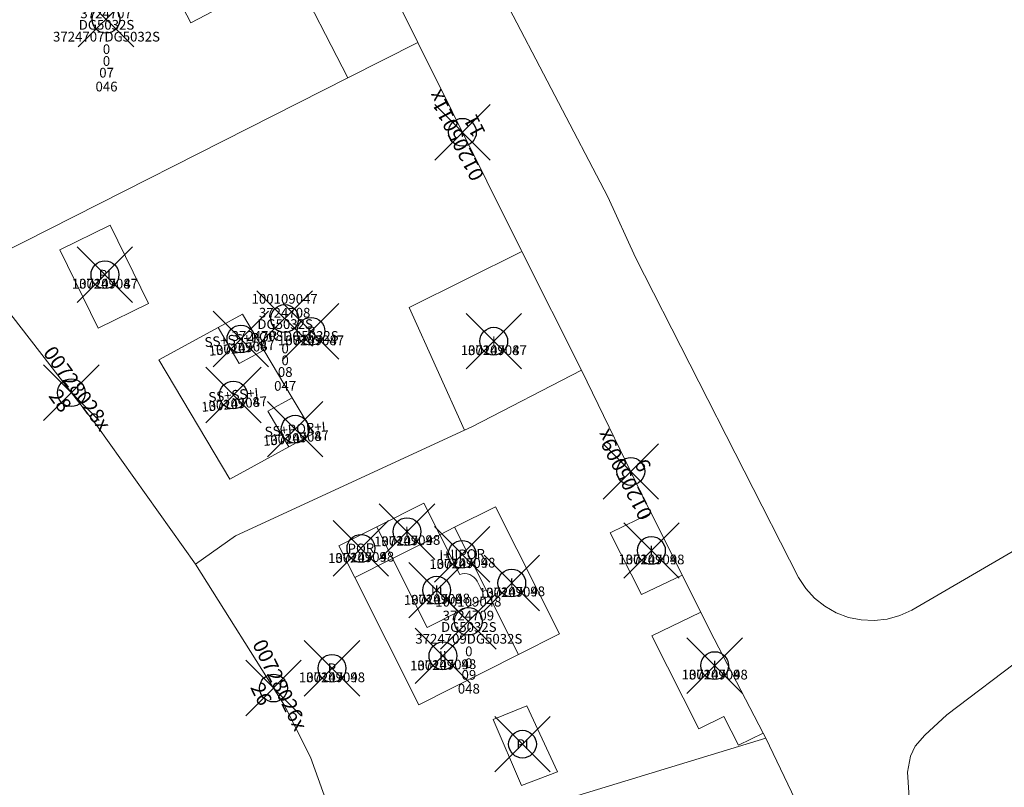
# Model space of a CAD drawing. Units: metres. Extents: x 452970 to 456163, y 4601076 to 4603356.
# Drawn here: x 453569 to 453640, y 4602128 to 4602183 of the extents above; entities that cross this region are included whole.
import ezdxf
from ezdxf.enums import TextEntityAlignment as Align

# ---------------------------------------------------------------- set-up
doc = ezdxf.new("R2010")
doc.units = ezdxf.units.M
doc.header["$MEASUREMENT"] = 0
doc.header["$PDMODE"] = 35
doc.header["$PDSIZE"] = 2
for name, color, linetype in [('2_CQPM_ILLES_NOVES', 6, 'Continuous'), ('2_CQPM_PARCELLES_NOVES', 31, 'Continuous'), ('CQPM_NUMPOL', 6, 'Continuous'), ('CQPM_NUMPOL_CODGIS', 6, 'Continuous'), ('CQPM_NUMPOL_CODINUM', 6, 'Continuous'), ('CQPM_NUMPOL_IDENT', 6, 'Continuous'), ('CQPM_NUMPOL_NUM', 6, 'Continuous'), ('CQPM_NUMPOL_NUMEDIF', 6, 'Continuous'), ('CQPM_NUMPOL_UTM', 6, 'Continuous'), ('CQPM_PARCEL_U', 2, 'Continuous'), ('CQPM_PARCEL_U_CODGIS', 2, 'Continuous'), ('CQPM_PARCEL_U_IDENT', 2, 'Continuous'), ('CQPM_PARCEL_U_NUMGIS', 2, 'Continuous'), ('CQPM_PARCEL_U_NUMUTM', 2, 'Continuous'), ('CQPM_PARCEL_U_PLANOL', 2, 'Continuous'), ('CQPM_PARCEL_U_REFCA_PAR', 2, 'Continuous'), ('CQPM_PARCEL_U_REFCA_POL', 2, 'Continuous'), ('CQPM_PARCEL_U_UTM', 2, 'Continuous'), ('CQPM_PARCEL_U_UTM_TOTAL', 2, 'Continuous'), ('CQPM_VOLUMETRIA_BLOC', 1, 'Continuous'), ('CQPM_VOLUMETRIA_CODGIS', 1, 'Continuous'), ('CQPM_VOLUMETRIA_IDENT', 1, 'Continuous'), ('CQPM_VOLUMETRIA_NUMEDIF', 1, 'Continuous'), ('CQPM_VOLUMETRIA_PLANTES', 1, 'Continuous'), ('CQPM_VOLUMETRIA_UTM', 1, 'Continuous')]:
    doc.layers.add(name, color=color, linetype=linetype)
doc.layers.add('2_CQPM_VOLUMETRIES_NOVES', color=4, linetype='Continuous', lineweight=0)

# ---------------------------------------------------------------- blocks, each defined once
blk = doc.blocks.new('CQPM_NUMPOL')
at = {"layer": 'CQPM_NUMPOL_IDENT'}
blk.add_point((0, 0), dxfattribs=at)
at = {"layer": 'CQPM_NUMPOL_CODGIS'}
blk.add_attdef('CODI_GIS', text='', height=0.7, dxfattribs=at).set_placement((0, -1), align=Align.CENTER)
at = {"layer": 'CQPM_NUMPOL_CODINUM'}
blk.add_attdef('CODI_NUMPOL', text='', height=0.7, dxfattribs=at).set_placement((0, 0), align=Align.CENTER)
at = {"layer": 'CQPM_NUMPOL_NUM', "color": 0}
blk.add_attdef('NUMERO', text='', height=0.7, dxfattribs=at).set_placement((0, -1), align=Align.CENTER)
at = {"layer": 'CQPM_NUMPOL_NUMEDIF'}
blk.add_attdef('NUM_EDIFICI', text='', height=0.7, dxfattribs=at).set_placement((0, -1), align=Align.CENTER)
at = {"layer": 'CQPM_NUMPOL_UTM'}
blk.add_attdef('UTM', text='', height=0.7, dxfattribs=at).set_placement((0, -1), align=Align.CENTER)
blk = doc.blocks.new('CQPM_VOLUMETRIA')
at = {"layer": 'CQPM_VOLUMETRIA_IDENT'}
blk.add_point((0, 0), dxfattribs=at)
at = {"layer": 'CQPM_VOLUMETRIA_CODGIS'}
blk.add_attdef('CODI_GIS', text='', height=0.7, dxfattribs=at).set_placement((0, -1), align=Align.CENTER)
at = {"layer": 'CQPM_VOLUMETRIA_NUMEDIF'}
blk.add_attdef('NUM_EDIFICI', text='', height=0.7, dxfattribs=at).set_placement((0, -1), align=Align.CENTER)
at = {"layer": 'CQPM_VOLUMETRIA_PLANTES'}
blk.add_attdef('PLANTES', text='', height=0.7, dxfattribs=at).set_placement((0, 0), align=Align.MIDDLE_CENTER)
at = {"layer": 'CQPM_VOLUMETRIA_UTM'}
blk.add_attdef('UTM', text='', height=0.7, dxfattribs=at).set_placement((0, -1), align=Align.CENTER)
blk = doc.blocks.new('CQPM_PARCEL_U')
at = {"layer": 'CQPM_PARCEL_U_IDENT'}
blk.add_point((0, 0), dxfattribs=at)
at = {"layer": 'CQPM_PARCEL_U_CODGIS'}
blk.add_attdef('CODI_GIS', text='', height=0.7, dxfattribs=at).set_placement((0, 1.069), align=Align.CENTER)
at = {"layer": 'CQPM_PARCEL_U_NUMGIS'}
blk.add_attdef('PARCEL_GIS', text='', height=0.7, dxfattribs=at).set_placement((0.035, -5.2), align=Align.CENTER)
at = {"layer": 'CQPM_PARCEL_U_NUMUTM'}
blk.add_attdef('PARCEL_UTM', text='', height=0.7, dxfattribs=at).set_placement((0.039, -4.201), align=Align.CENTER)
at = {"layer": 'CQPM_PARCEL_U_PLANOL'}
blk.add_attdef('PLANOL', text='', height=0.7, dxfattribs=at).set_placement((0.033, -0.753), align=Align.CENTER)
at = {"layer": 'CQPM_PARCEL_U_REFCA_PAR'}
blk.add_attdef('REFCA_PAR', text='', height=0.7, dxfattribs=at).set_placement((0.033, -3.36), align=Align.CENTER)
at = {"layer": 'CQPM_PARCEL_U_REFCA_POL'}
blk.add_attdef('REFCA_POL', text='', height=0.7, dxfattribs=at).set_placement((0.033, -2.507), align=Align.CENTER)
at = {"layer": 'CQPM_PARCEL_U_UTM'}
blk.add_attdef('UTM', text='', height=0.7, dxfattribs=at).set_placement((0, 0.069), align=Align.CENTER)
at = {"layer": 'CQPM_PARCEL_U_UTM_TOTAL'}
blk.add_attdef('UTM_TOTAL', text='', height=0.7, dxfattribs=at).set_placement((0.033, -1.606), align=Align.CENTER)

msp = doc.modelspace()

# ---------------------------------------------------------------- linework, layer by layer
at = {"layer": '2_CQPM_ILLES_NOVES', "linetype": 'Continuous', "lineweight": 0}
for points in [[(453598.19, 4602181.745), (453590.005, 4602198.196)], [(453598.19, 4602181.745), (453605.635, 4602166.782), (453605.685, 4602166.682)], [(453605.685, 4602166.682), (453609.998, 4602158.146)], [(453566.178, 4602165.565), (453575.042, 4602154.158), (453582.163, 4602144.161)], [(453617.242, 4602143.379), (453615.006, 4602147.852)], [(453618.584, 4602140.696), (453617.242, 4602143.379)], [(453623.089, 4602131.988), (453619.238, 4602139.388), (453618.584, 4602140.696)], [(453623.276, 4602131.627), (453623.089, 4602131.988)], [(453632.356, 4602101.862), (453629.938, 4602112.089), (453626.697, 4602124.077), (453625.932, 4602126.118), (453623.276, 4602131.627)]]:
    msp.add_lwpolyline(points, dxfattribs=at)
at = {"layer": '2_CQPM_ILLES_NOVES', "linetype": 'Continuous', "lineweight": 0, "flags": 128}
for points in [[(453604.255, 4602185.245), (453611.896, 4602170.621), (453613.895, 4602166.243), (453625.642, 4602143.193), (453626.162, 4602142.408), (453626.798, 4602141.714), (453627.535, 4602141.128), (453628.354, 4602140.664), (453629.236, 4602140.334), (453630.159, 4602140.147), (453631.099, 4602140.105), (453632.035, 4602140.212), (453632.942, 4602140.464), (453633.799, 4602140.854), (453642.834, 4602146.1)], [(453615.006, 4602147.852), (453614.783, 4602148.297), (453609.998, 4602158.146)], [(453582.163, 4602144.161), (453588.576, 4602133.986), (453590.465, 4602130.252), (453592.576, 4602124.379), (453592.776, 4602122.567), (453592.775, 4602122.344)], [(453641.964, 4602137.582), (453636.336, 4602133.306), (453634.743, 4602131.846), (453634.036, 4602131.057), (453633.719, 4602130.337), (453633.495, 4602129.19), (453633.703, 4602125.905), (453633.897, 4602124.297), (453636.812, 4602113.053), (453640.154, 4602098.738), (453640.818, 4602095.29)]]:
    msp.add_lwpolyline(points, dxfattribs=at)
at = {"layer": '2_CQPM_PARCELLES_NOVES', "linetype": 'Continuous', "lineweight": 0, "flags": 128}
for points in [[(453593.155, 4602179.2), (453598.19, 4602181.745)], [(453601.563, 4602153.808), (453602.089, 4602154.05), (453609.998, 4602158.146)], [(453592.775, 4602122.344), (453623.276, 4602131.627)]]:
    msp.add_lwpolyline(points, dxfattribs=at)
at = {"layer": '2_CQPM_PARCELLES_NOVES', "linetype": 'Continuous', "lineweight": 0}
for points in [[(453566.178, 4602165.565), (453593.155, 4602179.2)], [(453582.163, 4602144.161), (453585.047, 4602146.203), (453601.563, 4602153.808)]]:
    msp.add_lwpolyline(points, dxfattribs=at)
at = {"layer": '2_CQPM_VOLUMETRIES_NOVES', "linetype": 'Continuous', "lineweight": 0}
for points in [[(453593.155, 4602179.2), (453589.145, 4602187.006), (453581.819, 4602183.149), (453578.341, 4602189.859)], [(453605.685, 4602166.682), (453597.568, 4602162.658), (453601.563, 4602153.808)], [(453583.79, 4602161.205), (453585.546, 4602162.165), (453587.08, 4602159.585)], [(453583.79, 4602161.205), (453579.532, 4602158.877), (453584.646, 4602150.276), (453588.904, 4602152.604)], [(453587.08, 4602159.585), (453585.324, 4602158.625), (453583.79, 4602161.205)], [(453587.08, 4602159.585), (453589.126, 4602156.144)], [(453588.904, 4602152.604), (453587.37, 4602155.184), (453589.126, 4602156.144)], [(453589.126, 4602156.144), (453590.66, 4602153.564), (453588.904, 4602152.604)], [(453599.772, 4602146.278), (453598.627, 4602148.557), (453595.232, 4602146.85)], [(453600.845, 4602146.817), (453603.793, 4602148.299), (453608.396, 4602139.141), (453605.448, 4602137.659)], [(453615.006, 4602147.852), (453612.055, 4602146.431), (453614.325, 4602141.975), (453617.242, 4602143.379)], [(453595.232, 4602146.85), (453592.507, 4602145.48), (453593.652, 4602143.202)], [(453596.377, 4602144.572), (453595.232, 4602146.85)], [(453600.845, 4602146.817), (453599.772, 4602146.278)], [(453603.112, 4602142.305), (453600.845, 4602146.817)], [(453599.772, 4602146.278), (453596.377, 4602144.572)], [(453596.377, 4602144.572), (453593.652, 4602143.202)], [(453603.337, 4602141.858), (453598.869, 4602139.613), (453596.377, 4602144.572)], [(453605.448, 4602137.659), (453598.255, 4602134.044), (453593.652, 4602143.202)], [(453603.337, 4602141.858), (453603.112, 4602142.305)], [(453605.448, 4602137.659), (453603.337, 4602141.858)], [(453623.089, 4602131.988), (453621.309, 4602131.131), (453620.264, 4602133.181), (453618.462, 4602132.313), (453615.056, 4602138.997), (453618.584, 4602140.696)], [(453606.042, 4602133.956), (453603.622, 4602132.976)], [(453606.042, 4602133.956), (453608.252, 4602129.206)], [(453605.672, 4602128.226), (453603.622, 4602132.976)], [(453608.252, 4602129.206), (453605.672, 4602128.226)]]:
    msp.add_lwpolyline(points, dxfattribs=at)
at = {"layer": '2_CQPM_VOLUMETRIES_NOVES', "linetype": 'Continuous', "lineweight": 0, "flags": 128}
msp.add_lwpolyline([(453578.767, 4602162.934), (453576.009, 4602168.577), (453572.385, 4602166.805), (453575.143, 4602161.162), (453578.767, 4602162.934)], dxfattribs=at)
at = {"layer": '2_CQPM_VOLUMETRIES_NOVES', "linetype": 'Continuous', "lineweight": 0}
msp.add_lwpolyline([(453603.112, 4602142.305), (453602.844, 4602142.17), (453602.463, 4602142.93, 0.38517), (453601.212, 4602143.415), (453599.772, 4602146.278)], format="xyb", dxfattribs=at)

# ---------------------------------------------------------------- block references
at = {"layer": 'CQPM_NUMPOL'}
ref = msp.add_blockref('CQPM_NUMPOL', (453601.409, 4602175.274), dxfattribs=dict(at, xscale=1.50000232587575, yscale=1.50000232587575, zscale=1.0000015504, rotation=116.9995652651558))
ref.add_attrib('CODI_NUMPOL', '01205011x', dxfattribs={"layer": 'CQPM_NUMPOL_CODINUM', "height": 1.05, "rotation": 116.99957}).set_placement((453601.409, 4602175.274), align=Align.CENTER)
ref.add_attrib('NUMERO', '11', dxfattribs={"layer": 'CQPM_NUMPOL_NUM', "color": 0, "height": 1.05, "rotation": 116.99957}).set_placement((453602.746, 4602175.955), align=Align.CENTER)
ref = msp.add_blockref('CQPM_NUMPOL', (453573.21, 4602156.516), dxfattribs=dict(at, xscale=1.500002325833499, yscale=1.500002325833499, zscale=1.0000015504, rotation=305.9630670838539))
ref.add_attrib('CODI_NUMPOL', '00728028x', dxfattribs={"layer": 'CQPM_NUMPOL_CODINUM', "height": 1.05, "rotation": 305.96307}).set_placement((453573.21, 4602156.516), align=Align.CENTER)
ref.add_attrib('NUMERO', '28', dxfattribs={"layer": 'CQPM_NUMPOL_NUM', "color": 0, "height": 1.05, "rotation": 305.96307}).set_placement((453571.996, 4602155.635), align=Align.CENTER)
ref = msp.add_blockref('CQPM_NUMPOL', (453613.546, 4602150.842), dxfattribs=dict(at, xscale=1.50000232587575, yscale=1.50000232587575, zscale=1.0000015504, rotation=116.9995652651558))
ref.add_attrib('CODI_NUMPOL', '01205009x', dxfattribs={"layer": 'CQPM_NUMPOL_CODINUM', "height": 1.05, "rotation": 116.99957}).set_placement((453613.546, 4602150.842), align=Align.CENTER)
ref.add_attrib('NUMERO', '9', dxfattribs={"layer": 'CQPM_NUMPOL_NUM', "color": 0, "height": 1.05, "rotation": 116.99957}).set_placement((453614.883, 4602151.523), align=Align.CENTER)
ref = msp.add_blockref('CQPM_NUMPOL', (453587.786, 4602135.239), dxfattribs=dict(at, xscale=1.500002325544979, yscale=1.500002325544979, zscale=1.0000015504, rotation=295.9995652632061))
ref.add_attrib('CODI_NUMPOL', '00728026x', dxfattribs={"layer": 'CQPM_NUMPOL_CODINUM', "height": 1.05, "rotation": 295.99957}).set_placement((453587.786, 4602135.239), align=Align.CENTER)
ref.add_attrib('NUMERO', '26', dxfattribs={"layer": 'CQPM_NUMPOL_NUM', "color": 0, "height": 1.05, "rotation": 295.99957}).set_placement((453586.438, 4602134.581), align=Align.CENTER)
at = {"layer": 'CQPM_PARCEL_U'}
ref = msp.add_blockref('CQPM_PARCEL_U', (453575.716, 4602183.415), dxfattribs=at)
ref.add_attrib('REFCA_PAR', '0', dxfattribs={"height": 0.7}).set_placement((453575.748, 4602180.055), align=Align.CENTER)
ref.add_attrib('REFCA_POL', '0', dxfattribs={"height": 0.7}).set_placement((453575.748, 4602180.908), align=Align.CENTER)
ref.add_attrib('UTM_TOTAL', '3724707DG5032S', dxfattribs={"height": 0.7}).set_placement((453575.748, 4602181.809), align=Align.CENTER)
ref.add_attrib('UTM', '3724707', dxfattribs={"height": 0.7}).set_placement((453575.716, 4602183.484), align=Align.CENTER)
ref.add_attrib('CODI_GIS', '100109046', dxfattribs={"height": 0.7}).set_placement((453575.716, 4602184.484), align=Align.CENTER)
ref.add_attrib('PARCEL_GIS', '046', dxfattribs={"height": 0.7}).set_placement((453575.751, 4602178.215), align=Align.CENTER)
ref.add_attrib('PARCEL_UTM', '07', dxfattribs={"height": 0.7}).set_placement((453575.755, 4602179.214), align=Align.CENTER)
ref.add_attrib('PLANOL', 'DG5032S', dxfattribs={"height": 0.7}).set_placement((453575.748, 4602182.662), align=Align.CENTER)
ref = msp.add_blockref('CQPM_PARCEL_U', (453588.592, 4602161.856), dxfattribs=at)
ref.add_attrib('REFCA_PAR', '0', dxfattribs={"height": 0.7}).set_placement((453588.625, 4602158.496), align=Align.CENTER)
ref.add_attrib('REFCA_POL', '0', dxfattribs={"height": 0.7}).set_placement((453588.625, 4602159.349), align=Align.CENTER)
ref.add_attrib('UTM_TOTAL', '3724708DG5032S', dxfattribs={"height": 0.7}).set_placement((453588.625, 4602160.25), align=Align.CENTER)
ref.add_attrib('UTM', '3724708', dxfattribs={"height": 0.7}).set_placement((453588.592, 4602161.925), align=Align.CENTER)
ref.add_attrib('CODI_GIS', '100109047', dxfattribs={"height": 0.7}).set_placement((453588.592, 4602162.925), align=Align.CENTER)
ref.add_attrib('PARCEL_GIS', '047', dxfattribs={"height": 0.7}).set_placement((453588.628, 4602156.655), align=Align.CENTER)
ref.add_attrib('PARCEL_UTM', '08', dxfattribs={"height": 0.7}).set_placement((453588.632, 4602157.655), align=Align.CENTER)
ref.add_attrib('PLANOL', 'DG5032S', dxfattribs={"height": 0.7}).set_placement((453588.625, 4602161.103), align=Align.CENTER)
ref = msp.add_blockref('CQPM_PARCEL_U', (453601.835, 4602140.042), dxfattribs=at)
ref.add_attrib('REFCA_PAR', '0', dxfattribs={"height": 0.7}).set_placement((453601.868, 4602136.682), align=Align.CENTER)
ref.add_attrib('REFCA_POL', '0', dxfattribs={"height": 0.7}).set_placement((453601.868, 4602137.535), align=Align.CENTER)
ref.add_attrib('UTM_TOTAL', '3724709DG5032S', dxfattribs={"height": 0.7}).set_placement((453601.868, 4602138.436), align=Align.CENTER)
ref.add_attrib('UTM', '3724709', dxfattribs={"height": 0.7}).set_placement((453601.835, 4602140.111), align=Align.CENTER)
ref.add_attrib('CODI_GIS', '100109048', dxfattribs={"height": 0.7}).set_placement((453601.835, 4602141.111), align=Align.CENTER)
ref.add_attrib('PARCEL_GIS', '048', dxfattribs={"height": 0.7}).set_placement((453601.87, 4602134.841), align=Align.CENTER)
ref.add_attrib('PARCEL_UTM', '09', dxfattribs={"height": 0.7}).set_placement((453601.874, 4602135.841), align=Align.CENTER)
ref.add_attrib('PLANOL', 'DG5032S', dxfattribs={"height": 0.7}).set_placement((453601.868, 4602139.289), align=Align.CENTER)
at = {"layer": 'CQPM_VOLUMETRIA_BLOC'}
ref = msp.add_blockref('CQPM_VOLUMETRIA', (453575.633, 4602165.016), dxfattribs=dict(at, xscale=1.000001550400009, yscale=1.000001550400009, zscale=1.000001550400009, rotation=359.9995652666707))
ref.add_attrib('PLANTES', 'PI', dxfattribs={"layer": 'CQPM_VOLUMETRIA_PLANTES', "height": 0.7, "rotation": 359.99957}).set_placement((453575.633, 4602165.016), align=Align.MIDDLE_CENTER)
ref.add_attrib('CODI_GIS', '100109047', dxfattribs={"layer": 'CQPM_VOLUMETRIA_CODGIS', "height": 0.7, "rotation": 359.99957}).set_placement((453575.633, 4602164.016), align=Align.CENTER)
ref.add_attrib('UTM', '3724708', dxfattribs={"layer": 'CQPM_VOLUMETRIA_UTM', "height": 0.7, "rotation": 359.99957}).set_placement((453575.633, 4602164.016), align=Align.CENTER)
ref = msp.add_blockref('CQPM_VOLUMETRIA', (453590.494, 4602160.936), dxfattribs=dict(at, xscale=1.000001550400009, yscale=1.000001550400009, zscale=1.000001550400009, rotation=359.9995652666707))
ref.add_attrib('PLANTES', 'P', dxfattribs={"layer": 'CQPM_VOLUMETRIA_PLANTES', "height": 0.7, "rotation": 359.99957}).set_placement((453590.494, 4602160.936), align=Align.MIDDLE_CENTER)
ref.add_attrib('CODI_GIS', '100109047', dxfattribs={"layer": 'CQPM_VOLUMETRIA_CODGIS', "height": 0.7, "rotation": 359.99957}).set_placement((453590.494, 4602159.936), align=Align.CENTER)
ref.add_attrib('UTM', '3724708', dxfattribs={"layer": 'CQPM_VOLUMETRIA_UTM', "height": 0.7, "rotation": 359.99957}).set_placement((453590.494, 4602159.936), align=Align.CENTER)
ref = msp.add_blockref('CQPM_VOLUMETRIA', (453585.437, 4602160.384), dxfattribs=dict(at, xscale=1.000001550400001, yscale=1.000001550400001, zscale=1.000001550400001, rotation=5.270550916068705))
ref.add_attrib('PLANTES', 'SS+SS+POR', dxfattribs={"layer": 'CQPM_VOLUMETRIA_PLANTES', "height": 0.7, "rotation": 5.27055}).set_placement((453585.437, 4602160.384), align=Align.MIDDLE_CENTER)
ref.add_attrib('CODI_GIS', '100109047', dxfattribs={"layer": 'CQPM_VOLUMETRIA_CODGIS', "height": 0.7, "rotation": 5.27055}).set_placement((453585.528, 4602159.388), align=Align.CENTER)
ref.add_attrib('UTM', '3724708', dxfattribs={"layer": 'CQPM_VOLUMETRIA_UTM', "height": 0.7, "rotation": 5.27055}).set_placement((453585.528, 4602159.388), align=Align.CENTER)
ref = msp.add_blockref('CQPM_VOLUMETRIA', (453603.668, 4602160.224), dxfattribs=dict(at, xscale=1.000001550400009, yscale=1.000001550400009, zscale=1.000001550400009, rotation=359.9995652666707))
ref.add_attrib('PLANTES', 'I', dxfattribs={"layer": 'CQPM_VOLUMETRIA_PLANTES', "height": 0.7, "rotation": 359.99957}).set_placement((453603.668, 4602160.224), align=Align.MIDDLE_CENTER)
ref.add_attrib('CODI_GIS', '100109047', dxfattribs={"layer": 'CQPM_VOLUMETRIA_CODGIS', "height": 0.7, "rotation": 359.99957}).set_placement((453603.668, 4602159.224), align=Align.CENTER)
ref.add_attrib('UTM', '3724708', dxfattribs={"layer": 'CQPM_VOLUMETRIA_UTM', "height": 0.7, "rotation": 359.99957}).set_placement((453603.668, 4602159.224), align=Align.CENTER)
ref = msp.add_blockref('CQPM_VOLUMETRIA', (453584.898, 4602156.348), dxfattribs=dict(at, xscale=1.000001550400001, yscale=1.000001550400001, zscale=1.000001550400001, rotation=5.270550916068705))
ref.add_attrib('PLANTES', 'SS+SS+I', dxfattribs={"layer": 'CQPM_VOLUMETRIA_PLANTES', "height": 0.7, "rotation": 5.27055}).set_placement((453584.898, 4602156.348), align=Align.MIDDLE_CENTER)
ref.add_attrib('CODI_GIS', '100109047', dxfattribs={"layer": 'CQPM_VOLUMETRIA_CODGIS', "height": 0.7, "rotation": 5.27055}).set_placement((453584.99, 4602155.352), align=Align.CENTER)
ref.add_attrib('UTM', '3724708', dxfattribs={"layer": 'CQPM_VOLUMETRIA_UTM', "height": 0.7, "rotation": 5.27055}).set_placement((453584.99, 4602155.352), align=Align.CENTER)
ref = msp.add_blockref('CQPM_VOLUMETRIA', (453589.348, 4602153.89), dxfattribs=dict(at, xscale=1.000001550400001, yscale=1.000001550400001, zscale=1.000001550400001, rotation=5.270550916068705))
ref.add_attrib('PLANTES', 'SS+POR+I', dxfattribs={"layer": 'CQPM_VOLUMETRIA_PLANTES', "height": 0.7, "rotation": 5.27055}).set_placement((453589.348, 4602153.89), align=Align.MIDDLE_CENTER)
ref.add_attrib('CODI_GIS', '100109047', dxfattribs={"layer": 'CQPM_VOLUMETRIA_CODGIS', "height": 0.7, "rotation": 5.27055}).set_placement((453589.44, 4602152.894), align=Align.CENTER)
ref.add_attrib('UTM', '3724708', dxfattribs={"layer": 'CQPM_VOLUMETRIA_UTM', "height": 0.7, "rotation": 5.27055}).set_placement((453589.44, 4602152.894), align=Align.CENTER)
ref = msp.add_blockref('CQPM_VOLUMETRIA', (453597.408, 4602146.506), dxfattribs=dict(at, xscale=1.000001550400007, yscale=1.000001550400007, zscale=1.000001550400007, rotation=1.401561197381357))
ref.add_attrib('PLANTES', 'I', dxfattribs={"layer": 'CQPM_VOLUMETRIA_PLANTES', "height": 0.7, "rotation": 1.40156}).set_placement((453597.408, 4602146.506), align=Align.MIDDLE_CENTER)
ref.add_attrib('CODI_GIS', '100109048', dxfattribs={"layer": 'CQPM_VOLUMETRIA_CODGIS', "height": 0.7, "rotation": 1.40156}).set_placement((453597.433, 4602145.507), align=Align.CENTER)
ref.add_attrib('UTM', '3724709', dxfattribs={"layer": 'CQPM_VOLUMETRIA_UTM', "height": 0.7, "rotation": 1.40156}).set_placement((453597.433, 4602145.507), align=Align.CENTER)
ref = msp.add_blockref('CQPM_VOLUMETRIA', (453594.09, 4602145.299), dxfattribs=dict(at, xscale=1.000001550400007, yscale=1.000001550400007, zscale=1.000001550400007, rotation=1.401561197381357))
ref.add_attrib('PLANTES', 'POR', dxfattribs={"layer": 'CQPM_VOLUMETRIA_PLANTES', "height": 0.7, "rotation": 1.40156}).set_placement((453594.09, 4602145.299), align=Align.MIDDLE_CENTER)
ref.add_attrib('CODI_GIS', '100109048', dxfattribs={"layer": 'CQPM_VOLUMETRIA_CODGIS', "height": 0.7, "rotation": 1.40156}).set_placement((453594.115, 4602144.3), align=Align.CENTER)
ref.add_attrib('UTM', '3724709', dxfattribs={"layer": 'CQPM_VOLUMETRIA_UTM', "height": 0.7, "rotation": 1.40156}).set_placement((453594.115, 4602144.3), align=Align.CENTER)
ref = msp.add_blockref('CQPM_VOLUMETRIA', (453601.387, 4602144.871), dxfattribs=dict(at, xscale=1.000001550400007, yscale=1.000001550400007, zscale=1.000001550400007, rotation=1.401561197381357))
ref.add_attrib('PLANTES', 'I+IIPOR', dxfattribs={"layer": 'CQPM_VOLUMETRIA_PLANTES', "height": 0.7, "rotation": 1.40156}).set_placement((453601.387, 4602144.871), align=Align.MIDDLE_CENTER)
ref.add_attrib('CODI_GIS', '100109048', dxfattribs={"layer": 'CQPM_VOLUMETRIA_CODGIS', "height": 0.7, "rotation": 1.40156}).set_placement((453601.412, 4602143.871), align=Align.CENTER)
ref.add_attrib('UTM', '3724709', dxfattribs={"layer": 'CQPM_VOLUMETRIA_UTM', "height": 0.7, "rotation": 1.40156}).set_placement((453601.412, 4602143.871), align=Align.CENTER)
ref = msp.add_blockref('CQPM_VOLUMETRIA', (453615.032, 4602145.153), dxfattribs=dict(at, xscale=1.000001550400009, yscale=1.000001550400009, zscale=1.000001550400009, rotation=359.9995652666707))
ref.add_attrib('PLANTES', 'I', dxfattribs={"layer": 'CQPM_VOLUMETRIA_PLANTES', "height": 0.7, "rotation": 359.99957}).set_placement((453615.032, 4602145.153), align=Align.MIDDLE_CENTER)
ref.add_attrib('CODI_GIS', '100109048', dxfattribs={"layer": 'CQPM_VOLUMETRIA_CODGIS', "height": 0.7, "rotation": 359.99957}).set_placement((453615.032, 4602144.153), align=Align.CENTER)
ref.add_attrib('UTM', '3724709', dxfattribs={"layer": 'CQPM_VOLUMETRIA_UTM', "height": 0.7, "rotation": 359.99957}).set_placement((453615.032, 4602144.153), align=Align.CENTER)
ref = msp.add_blockref('CQPM_VOLUMETRIA', (453604.966, 4602142.805), dxfattribs=dict(at, xscale=1.000001550400007, yscale=1.000001550400007, zscale=1.000001550400007, rotation=1.401561197381357))
ref.add_attrib('PLANTES', 'I', dxfattribs={"layer": 'CQPM_VOLUMETRIA_PLANTES', "height": 0.7, "rotation": 1.40156}).set_placement((453604.966, 4602142.805), align=Align.MIDDLE_CENTER)
ref.add_attrib('CODI_GIS', '100109048', dxfattribs={"layer": 'CQPM_VOLUMETRIA_CODGIS', "height": 0.7, "rotation": 1.40156}).set_placement((453604.99, 4602141.805), align=Align.CENTER)
ref.add_attrib('UTM', '3724709', dxfattribs={"layer": 'CQPM_VOLUMETRIA_UTM', "height": 0.7, "rotation": 1.40156}).set_placement((453604.99, 4602141.805), align=Align.CENTER)
ref = msp.add_blockref('CQPM_VOLUMETRIA', (453599.555, 4602142.288), dxfattribs=dict(at, xscale=1.000001550400007, yscale=1.000001550400007, zscale=1.000001550400007, rotation=1.401561197381357))
ref.add_attrib('PLANTES', 'III', dxfattribs={"layer": 'CQPM_VOLUMETRIA_PLANTES', "height": 0.7, "rotation": 1.40156}).set_placement((453599.555, 4602142.288), align=Align.MIDDLE_CENTER)
ref.add_attrib('CODI_GIS', '100109048', dxfattribs={"layer": 'CQPM_VOLUMETRIA_CODGIS', "height": 0.7, "rotation": 1.40156}).set_placement((453599.58, 4602141.288), align=Align.CENTER)
ref.add_attrib('UTM', '3724709', dxfattribs={"layer": 'CQPM_VOLUMETRIA_UTM', "height": 0.7, "rotation": 1.40156}).set_placement((453599.58, 4602141.288), align=Align.CENTER)
ref = msp.add_blockref('CQPM_VOLUMETRIA', (453600.001, 4602137.559), dxfattribs=dict(at, xscale=1.000001550400007, yscale=1.000001550400007, zscale=1.000001550400007, rotation=1.401561197381357))
ref.add_attrib('PLANTES', 'II', dxfattribs={"layer": 'CQPM_VOLUMETRIA_PLANTES', "height": 0.7, "rotation": 1.40156}).set_placement((453600.001, 4602137.559), align=Align.MIDDLE_CENTER)
ref.add_attrib('CODI_GIS', '100109048', dxfattribs={"layer": 'CQPM_VOLUMETRIA_CODGIS', "height": 0.7, "rotation": 1.40156}).set_placement((453600.026, 4602136.56), align=Align.CENTER)
ref.add_attrib('UTM', '3724709', dxfattribs={"layer": 'CQPM_VOLUMETRIA_UTM', "height": 0.7, "rotation": 1.40156}).set_placement((453600.026, 4602136.56), align=Align.CENTER)
ref = msp.add_blockref('CQPM_VOLUMETRIA', (453592.003, 4602136.664), dxfattribs=dict(at, xscale=1.000001550400009, yscale=1.000001550400009, zscale=1.000001550400009, rotation=359.9995652666707))
ref.add_attrib('PLANTES', 'P', dxfattribs={"layer": 'CQPM_VOLUMETRIA_PLANTES', "height": 0.7, "rotation": 359.99957}).set_placement((453592.003, 4602136.664), align=Align.MIDDLE_CENTER)
ref.add_attrib('CODI_GIS', '100109048', dxfattribs={"layer": 'CQPM_VOLUMETRIA_CODGIS', "height": 0.7, "rotation": 359.99957}).set_placement((453592.003, 4602135.664), align=Align.CENTER)
ref.add_attrib('UTM', '3724709', dxfattribs={"layer": 'CQPM_VOLUMETRIA_UTM', "height": 0.7, "rotation": 359.99957}).set_placement((453592.003, 4602135.664), align=Align.CENTER)
ref = msp.add_blockref('CQPM_VOLUMETRIA', (453619.596, 4602136.86), dxfattribs=dict(at, xscale=1.000001550400009, yscale=1.000001550400009, zscale=1.000001550400009, rotation=359.9995652666707))
ref.add_attrib('PLANTES', 'I', dxfattribs={"layer": 'CQPM_VOLUMETRIA_PLANTES', "height": 0.7, "rotation": 359.99957}).set_placement((453619.596, 4602136.86), align=Align.MIDDLE_CENTER)
ref.add_attrib('CODI_GIS', '100109048', dxfattribs={"layer": 'CQPM_VOLUMETRIA_CODGIS', "height": 0.7, "rotation": 359.99957}).set_placement((453619.596, 4602135.86), align=Align.CENTER)
ref.add_attrib('UTM', '3724709', dxfattribs={"layer": 'CQPM_VOLUMETRIA_UTM', "height": 0.7, "rotation": 359.99957}).set_placement((453619.596, 4602135.86), align=Align.CENTER)
ref = msp.add_blockref('CQPM_VOLUMETRIA', (453605.74, 4602131.198), dxfattribs=dict(at, xscale=1.000001550389833, yscale=1.000001550389833, zscale=1.000001550389833, rotation=359.9995652698055))
ref.add_attrib('PLANTES', 'PI', dxfattribs={"layer": 'CQPM_VOLUMETRIA_PLANTES', "height": 0.7, "rotation": 359.99957}).set_placement((453605.74, 4602131.198), align=Align.MIDDLE_CENTER)

doc.saveas('drawing.dxf')
